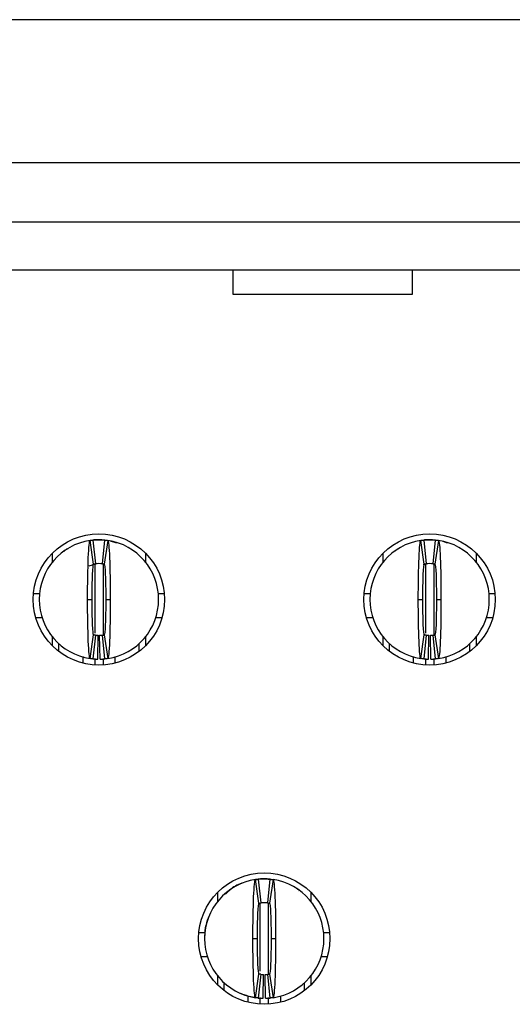
# Model space of a CAD drawing. Units: inches. Extents: x 0.1 to 20.2, y 0.1 to 13.1.
# Drawn here: x 2.4 to 2.6, y 2.3 to 2.6 of the extents above; entities that cross this region are included whole.
import ezdxf

# ---------------------------------------------------------------- set-up
doc = ezdxf.new("R2010")
doc.units = ezdxf.units.IN
doc.header["$LTSCALE"] = 1.2
doc.header["$MEASUREMENT"] = 0

msp = doc.modelspace()

# ---------------------------------------------------------------- linework, layer by layer
at = {"color": 7, "linetype": 'Continuous', "lineweight": 25}
for p, q in [((3.794404286502095, 2.592312627220878), (1.144010717408105, 2.592312627220878)), ((1.449128785991473, 2.545265382381332), (3.489286217918726, 2.545265382381332)), ((3.489286217918726, 2.525580339784624), (1.449128785991473, 2.525580339784624)), ((1.449128785991473, 2.50983231670713), (3.489286217918726, 2.50983231670713)), ((2.513498838631132, 2.501744018477175), (2.513498838631132, 2.50983231670713)), ((2.572553957254696, 2.50983231670713), (2.572553957254696, 2.501744018477175)), ((2.572553957254696, 2.501744018477175), (2.513498838631132, 2.501744018477175)), ((2.467451084497988, 2.412850589548318), (2.466280139574323, 2.420637051265115)), ((2.466415486708698, 2.420716768260884), (2.46822325001146, 2.420855930403271)), ((2.46723899806782, 2.420757261543102), (2.468026399622732, 2.412922712048486)), ((2.46822325001146, 2.420855930403271), (2.470191753898739, 2.420855930403271)), ((2.470388604287467, 2.412922712048486), (2.471176005842379, 2.420757261543102)), ((2.472134864335876, 2.420637051265115), (2.470963919412211, 2.412850589548318)), ((2.576506202431355, 2.412850589548318), (2.575335256791553, 2.420637051265115)), ((2.575470601061378, 2.420716768260884), (2.577278366011256, 2.420855930403271)), ((2.576294115714733, 2.420757261543102), (2.577081514118639, 2.412922712048486)), ((2.577278366011256, 2.420855930403271), (2.579246875770863, 2.420855930403271)), ((2.579443718496919, 2.412922712048486), (2.580231126067387, 2.420757261543102)), ((2.581189984990567, 2.420637051265115), (2.580019039350764, 2.412850589548318)), ((2.453853171204639, 2.413489388835521), (2.453853171204639, 2.41643917434268)), ((2.457739136417804, 2.417198490987656), (2.457618833328389, 2.416836315588204)), ((2.458902405062958, 2.417812833890715), (2.457753290733458, 2.417180322864203)), ((2.48456183270556, 2.41643917434268), (2.48456183270556, 2.413489388835521)), ((2.562908287848958, 2.413489388835521), (2.562908287848958, 2.41643917434268)), ((2.566794258791224, 2.417198490987656), (2.566673947681068, 2.416836315588204)), ((2.567957522853098, 2.417812833890715), (2.566808411961059, 2.417180322864203)), ((2.593616953933161, 2.41643917434268), (2.593616953933161, 2.413489388835521)), ((2.466034205045588, 2.412224738028208), (2.468204000448676, 2.412943753888742)), ((2.46703375103781, 2.412698438389314), (2.468201606042743, 2.412939005610262)), ((2.576088867252447, 2.412698438389314), (2.577256723761269, 2.412939005610262)), ((2.447643621479554, 2.40313939756617), (2.449621135093481, 2.40313939756617)), ((2.488793868816718, 2.40313939756617), (2.490771382430645, 2.40313939756617)), ((2.556698740415514, 2.40313939756617), (2.558676251737801, 2.40313939756617)), ((2.597848990044318, 2.40313939756617), (2.599826501366605, 2.40313939756617)), ((2.465467344354427, 2.401170892389843), (2.466963407423342, 2.401170892389843)), ((2.471451596486857, 2.401170892389843), (2.472947659555772, 2.401170892389843)), ((2.574522467014303, 2.401170892389843), (2.576018523065069, 2.401170892389843)), ((2.58050671871705, 2.401170892389843), (2.582002774767816, 2.401170892389843)), ((2.448374815116076, 2.395265381444143), (2.45042917086315, 2.395265381444143)), ((2.48798583304705, 2.395265381444143), (2.490040188794123, 2.395265381444143)), ((2.557429929468755, 2.395265381444143), (2.55948429323657, 2.395265381444143)), ((2.597040948545549, 2.395265381444143), (2.599095303146803, 2.395265381444143)), ((2.466280139574323, 2.381704733514571), (2.467451084497988, 2.389491199814648)), ((2.468026399622732, 2.389419072731199), (2.46723899806782, 2.381584525528224)), ((2.468813801177644, 2.381489791414268), (2.468971281474303, 2.389362230887841)), ((2.469601202732555, 2.381489791414268), (2.469443722435896, 2.389362230887841)), ((2.471176005842379, 2.381584525528224), (2.470388604287467, 2.389419072731199)), ((2.470963919412211, 2.389491199814648), (2.472134864335876, 2.381704733514571)), ((2.575335256791553, 2.381704733514571), (2.576506202431355, 2.389491199814648)), ((2.577081514118639, 2.389419072731199), (2.576294115714733, 2.381584525528224)), ((2.577868921689106, 2.381489791414268), (2.5780264032032, 2.389362230887841)), ((2.578656320093013, 2.381489791414268), (2.578498838578919, 2.389362230887841)), ((2.580231126067387, 2.381584525528224), (2.579443718496919, 2.389419072731199)), ((2.580019039350764, 2.389491199814648), (2.581189984990567, 2.381704733514571)), ((2.453853171204639, 2.385902610437006), (2.453853171204639, 2.388852400527445)), ((2.456018525981942, 2.383997459945467), (2.456018525981942, 2.386557483288525)), ((2.482396477928257, 2.386557483288525), (2.482396477928257, 2.383997459945467)), ((2.48456183270556, 2.388852400527445), (2.48456183270556, 2.385902610437006)), ((2.562908287848958, 2.385902610437006), (2.562908287848958, 2.388852400527445)), ((2.565073640334622, 2.383997459945467), (2.565073640334622, 2.386557483288525)), ((2.591451592280936, 2.386557483288525), (2.591451592280936, 2.383997459945467)), ((2.593616953933161, 2.388852400527445), (2.593616953933161, 2.385902610437006)), ((2.463892541531059, 2.382342290732789), (2.463892541531059, 2.380179773006045)), ((2.47452246237914, 2.380179773006045), (2.47452246237914, 2.382295055445122)), ((2.572947661039929, 2.380179773006045), (2.572947661039929, 2.382216949472409)), ((2.58357758074219, 2.382216949472409), (2.58357758074219, 2.380179773006045)), ((2.521978645255016, 2.301039562448844), (2.520807699615213, 2.308826028748921)), ((2.520993991629819, 2.308913521279866), (2.522750808834916, 2.309044907887077)), ((2.521766558538393, 2.308946236735268), (2.522553956942299, 2.301111689532293)), ((2.522750808834916, 2.309044907887077), (2.524719314011243, 2.309044907887077)), ((2.52491616132058, 2.301111689532293), (2.525703564307766, 2.308946236735268)), ((2.526662423230946, 2.308826028748921), (2.525491477591143, 2.301039562448844)), ((2.512268154514766, 2.305385667242271), (2.510901291971546, 2.304050860162076)), ((2.512268168264608, 2.305385648909149), (2.512147247578161, 2.305023235179117)), ((2.535323347345878, 2.30502315268007), (2.535201555836158, 2.305385121831905)), ((2.508380730672619, 2.301678361736047), (2.508380730672619, 2.304628151826487)), ((2.53908939217354, 2.304628151826487), (2.53908939217354, 2.301678361736047)), ((2.52186189535372, 2.300844543868382), (2.522731559057291, 2.301132726789269)), ((2.52210735293484, 2.300999894157095), (2.522729166584929, 2.301127983094068)), ((2.524738563788868, 2.301132726789269), (2.525032636225052, 2.301081022803224)), ((2.52474095626123, 2.301127983094068), (2.525514407742919, 2.300942561902736)), ((2.502171180947534, 2.291328375049976), (2.504148694561461, 2.291328375049976)), ((2.519994905254683, 2.289359869873649), (2.521490965888729, 2.289359869873649)), ((2.52597915695743, 2.289359869873649), (2.527475217591476, 2.289359869873649)), ((2.543321428284698, 2.291328375049976), (2.545298939606985, 2.291328375049976)), ((2.502902374584056, 2.283454358927949), (2.504956729185309, 2.283454358927949)), ((2.54251339136921, 2.283454358927949), (2.544567750553744, 2.283454358927949)), ((2.508380730672619, 2.274091587920812), (2.508380730672619, 2.277041373427972)), ((2.520807699615213, 2.269893710998378), (2.521978645255016, 2.277680172715174)), ((2.522553956942299, 2.277608050215007), (2.521766558538393, 2.269773500720391)), ((2.523341359929486, 2.269678768898074), (2.52349884144358, 2.277551208371648)), ((2.524128762916673, 2.269678768898074), (2.523971281402579, 2.277551208371648)), ((2.525703564307766, 2.269773500720391), (2.52491616132058, 2.277608050215007)), ((2.525491477591143, 2.277680172715174), (2.526662423230946, 2.269893710998378)), ((2.53908939217354, 2.277041373427972), (2.53908939217354, 2.274091587920812)), ((2.510546083158282, 2.272186437429273), (2.510546083158282, 2.274746460772332)), ((2.536924035104597, 2.274746460772332), (2.536924035104597, 2.272186437429273)), ((2.518420099280309, 2.268368752781492), (2.518420099280309, 2.270405924664575)), ((2.52905002356585, 2.270537817724269), (2.52905002356585, 2.268368752781492))]:
    msp.add_line(p, q, dxfattribs=at)
at = {"color": 8, "linetype": 'Continuous', "lineweight": 25}
for p, q in [((2.46782954916239, 2.412612148969471), (2.46782954916239, 2.390095344918846)), ((2.470585454747809, 2.412612148969471), (2.470585454747809, 2.389534255150603)), ((2.576884671392583, 2.412962183259178), (2.576884671392583, 2.390095344918846)), ((2.579640570389536, 2.412612148969471), (2.579640570389536, 2.389534255150603)), ((2.46782954916239, 2.381695470704909), (2.46782954916239, 2.379561238693073)), ((2.470585454747809, 2.381674311991004), (2.470585454747809, 2.379561238693073)), ((2.576884671392583, 2.381695470704909), (2.576884671392583, 2.379561238693073)), ((2.579640570389536, 2.381674311991004), (2.579640570389536, 2.379561238693073)), ((2.522357109632963, 2.278670188778424), (2.522357109632963, 2.300736332618448)), ((2.525113013213196, 2.277692162576666), (2.525113013213196, 2.300736332618448)), ((2.522357109632963, 2.267750211593599), (2.522357109632963, 2.26991742947438)), ((2.525113013213196, 2.267750211593599), (2.525113013213196, 2.269896208886189))]:
    msp.add_line(p, q, dxfattribs=at)
at = {"color": 7, "linetype": 'Continuous', "lineweight": 25, "flags": 128}
for points in [[(2.472882666921155, 2.420545312324891), (2.474711636704198, 2.419956869539299), (2.475025462505939, 2.419821529852754)], [(2.582568663230624, 2.420379191327268), (2.583766751056878, 2.419956869539299), (2.584080577431529, 2.419821529852754)]]:
    msp.add_lwpolyline(points, dxfattribs=at)
at = {"color": 7, "linetype": 'Continuous', "lineweight": 25}
for centre, radius in [((2.4692075019551, 2.40117089294277), 0.02165354330708658), ((2.578262620065336, 2.40117089294277), 0.02165354330708702), ((2.523735061010218, 2.289359869320723), 0.02165354330708658)]:
    msp.add_circle(centre, radius, dxfattribs=at)
for centre, radius, start, end in [((2.4692075019551, 2.40117089294277), 0.01968503937007915, 98.5521774375863, 180), ((2.4692075019551, 2.40117089294277), 0.01968503937007868, 84.2608295227306, 95.73917047726682), ((2.4692075019551, 2.40117089294277), 0.01968503937007871, 0, 81.447822562415), ((2.578262620065336, 2.40117089294277), 0.01968503937007915, 98.552177437585, 180), ((2.578262620065336, 2.40117089294277), 0.01968503937007864, 84.2608295227319, 95.73917047726812), ((2.578262620065336, 2.40117089294277), 0.01968503937007854, 0, 81.44782256241629), ((2.4692075019551, 2.40117089294277), 0.01181102362204716, 84.26082952273276, 95.73917047726727), ((2.578262620065336, 2.40117089294277), 0.01181102362204721, 84.2608295227349, 95.7391704772694), ((2.4692075019551, 2.40117089294277), 0.01968503937007915, 180, 261.447822562416), ((2.4692075019551, 2.40117089294277), 0.01968503937007871, 278.5521774375845, 0), ((2.578262620065336, 2.40117089294277), 0.01968503937007915, 180, 261.447822562416), ((2.578262620065336, 2.40117089294277), 0.01968503937007854, 278.5521774375845, 0), ((2.4692075019551, 2.40117089294277), 0.01181102362204764, 264.2608295227336, 268.8540080016126), ((2.4692075019551, 2.40117089294277), 0.01181102362204764, 271.145991998389, 275.739170477268), ((2.578262620065336, 2.40117089294277), 0.01181102362204765, 264.2608295227314, 268.8540080016104), ((2.578262620065336, 2.40117089294277), 0.01181102362204764, 271.145991998389, 275.739170477268), ((2.4692075019551, 2.40117089294277), 0.01968503937007912, 264.2608295227315, 268.8540080016118), ((2.4692075019551, 2.40117089294277), 0.0196850393700791, 271.1459919983886, 275.7391704772675), ((2.578262620065336, 2.40117089294277), 0.01968503937007912, 264.2608295227315, 268.8540080016104), ((2.578262620065336, 2.40117089294277), 0.0196850393700791, 271.1459919983886, 275.7391704772662), ((2.523735061010218, 2.289359869320723), 0.01968503937007871, 98.55217743758392, 180), ((2.523735061010218, 2.289359869320723), 0.01968503937007872, 84.26082952272932, 95.73917047726682), ((2.523735061010218, 2.289359869320723), 0.01968503937007871, 0, 81.447822562415), ((2.523735061010218, 2.289359869320723), 0.01181102362204716, 84.26082952273276, 95.73917047726727), ((2.523735061010218, 2.289359869320723), 0.01968503937007871, 180, 261.4478225624171), ((2.523735061010218, 2.289359869320723), 0.01968503937007871, 278.5521774375845, 0), ((2.523735061010218, 2.289359869320723), 0.0118110236220476, 264.2608295227338, 268.8540080016126), ((2.523735061010218, 2.289359869320723), 0.0118110236220476, 271.1459919983912, 275.7391704772679), ((2.523735061010218, 2.289359869320723), 0.01968503937007872, 264.2608295227301, 268.8540080016117), ((2.523735061010218, 2.289359869320723), 0.01968503937007865, 271.1459919983886, 275.7391704772676)]:
    msp.add_arc(centre, radius, start, end, dxfattribs=at)
for points, knots in [([(2.465467344474795, 2.401170892942767), (2.465467342437933, 2.406283617875256), (2.465556228415902, 2.411335449175149), (2.465855341870463, 2.418482048004966), (2.466065311125615, 2.420604745023727), (2.466280139457202, 2.420637051367263)], [0, 0, 0, 0, 0.5, 0.5, 1, 1, 1, 1]), ([(2.466280139457201, 2.420637051367263), (2.466417449216211, 2.420657700302217), (2.466554759383827, 2.420676863797735), (2.466692069861956, 2.420694554904255), (2.466783224256221, 2.420706299252688), (2.46687437882286, 2.420717394671366), (2.46696553350826, 2.420727844455849), (2.467056688226017, 2.420738294244041), (2.4671478430619, 2.420748098397145), (2.46723899801809, 2.420757259814947)], [1.35525271560688e-20, 1.35525271560688e-20, 1.35525271560688e-20, 1.35525271560688e-20, 0.0002490118657675318, 0.0002490118657675318, 0.0002490118657675318, 0.0004143198946406622, 0.0004143198946406622, 0.0004143198946406622, 0.0005796279821434804, 0.0005796279821434804, 0.0005796279821434804, 0.0005796279821434804]), ([(2.468223249986596, 2.420855932312848), (2.468223249986596, 2.420855932312847), (2.468158796768985, 2.420852102042949), (2.468009415864089, 2.420840042176311), (2.467880468181094, 2.420827754820104), (2.467750373701989, 2.420813357869041), (2.467597203136106, 2.420794130551902), (2.46753100881481, 2.420784412406449), (2.46753100881481, 2.420784412406449)], [-6.885509983278771e-16, -6.885509983278771e-16, -6.885509983278771e-16, -6.885509983278771e-16, 0.2499999999997059, 0.3749999999997059, 0.4999999999997059, 0.6249999999997059, 0.7499999999997059, 0.9999999999997066, 0.9999999999997066, 0.9999999999997066, 0.9999999999997066]), ([(2.471176005892108, 2.420757259814947), (2.47131331716759, 2.420743459512515), (2.471450628196492, 2.420728200878628), (2.471587938908222, 2.420711473663766), (2.471679093457817, 2.420700369200628), (2.471770247852349, 2.420688617486998), (2.471861402091434, 2.420676215013116), (2.471952556363276, 2.420663812534777), (2.472043710503358, 2.420650759292981), (2.472134864452998, 2.420637051367263)], [2.691289032006685e-17, 2.691289032006685e-17, 2.691289032006685e-17, 2.691289032006685e-17, 0.0002490118651034792, 0.0002490118651034792, 0.0002490118651034792, 0.0004143198942711731, 0.0004143198942711731, 0.0004143198942711731, 0.0005796279829002142, 0.0005796279829002142, 0.0005796279829002142, 0.0005796279829002142]), ([(2.472134864452998, 2.420637051367263), (2.472349049557704, 2.42060484175356), (2.47255964404963, 2.418492927932475), (2.472860476030338, 2.411284310277783), (2.472947662815059, 2.406268270156267), (2.472947659435402, 2.401170892942751)], [0, 0, 0, 0, 0.5, 0.5, 1, 1, 1, 1]), ([(2.574522462585031, 2.401170892942767), (2.574522460548169, 2.40628361787525), (2.574611346526138, 2.411335449175172), (2.574910459980699, 2.418482048004972), (2.575120429235851, 2.420604745023728), (2.575335257567438, 2.420637051367263)], [0, 0, 0, 0, 0.5, 0.5, 1, 1, 1, 1]), ([(2.575335257567437, 2.420637051367263), (2.575472567326447, 2.420657700302217), (2.575609877494063, 2.420676863797735), (2.575747187972193, 2.420694554904255), (2.575838342366457, 2.420706299252688), (2.575929496933096, 2.420717394671366), (2.576020651618497, 2.420727844455849), (2.576111806336253, 2.420738294244041), (2.576202961172136, 2.420748098397145), (2.576294116128327, 2.420757259814947)], [5.204170427930421e-18, 5.204170427930421e-18, 5.204170427930421e-18, 5.204170427930421e-18, 0.0002490118657675344, 0.0002490118657675344, 0.0002490118657675344, 0.0004143198946406622, 0.0004143198946406622, 0.0004143198946406622, 0.0005796279821434838, 0.0005796279821434838, 0.0005796279821434838, 0.0005796279821434838]), ([(2.577278368096832, 2.420855932312848), (2.577278368096832, 2.420855932312847), (2.577213914879221, 2.420852102042949), (2.577064533974325, 2.420840042176311), (2.57693558629133, 2.420827754820104), (2.576805491812225, 2.420813357869041), (2.576652321246342, 2.420794130551902), (2.576586126925047, 2.420784412406449), (2.576586126925047, 2.420784412406449)], [1.95914027277124e-15, 1.95914027277124e-15, 1.95914027277124e-15, 1.95914027277124e-15, 0.2499999999997193, 0.3749999999997193, 0.4999999999997193, 0.6249999999997193, 0.7499999999997193, 0.9999999999997173, 0.9999999999997173, 0.9999999999997173, 0.9999999999997173]), ([(2.580231124002344, 2.420757259814947), (2.580368435277827, 2.420743459512515), (2.580505746306728, 2.420728200878628), (2.580643057018458, 2.420711473663766), (2.580734211568053, 2.420700369200628), (2.580825365962585, 2.420688617486998), (2.58091652020167, 2.420676215013116), (2.581007674473513, 2.420663812534777), (2.581098828613594, 2.420650759292982), (2.581189982563234, 2.420637051367263)], [2.951978103156557e-17, 2.951978103156557e-17, 2.951978103156557e-17, 2.951978103156557e-17, 0.0002490118651034775, 0.0002490118651034775, 0.0002490118651034775, 0.0004143198942711714, 0.0004143198942711714, 0.0004143198942711714, 0.0005796279829002116, 0.0005796279829002116, 0.0005796279829002116, 0.0005796279829002116]), ([(2.581189982563234, 2.420637051367263), (2.58140416766794, 2.42060484175356), (2.581614762159866, 2.418492927932473), (2.581915594140574, 2.411284310277775), (2.582002780925296, 2.40626827015627), (2.582002777545638, 2.401170892942751)], [0, 0, 0, 0, 0.5, 0.5, 1, 1, 1, 1]), ([(2.458851398881353, 2.417911534833846), (2.458652239088424, 2.417788871943647), (2.458424141281852, 2.417648386076542), (2.458208921931136, 2.417442239891403), (2.458181617764555, 2.417416086807304)], [0, 0, 0, 0, 0.8731333103165688, 1, 1, 1, 1]), ([(2.567906520108953, 2.417911534833846), (2.567707352160047, 2.417788872794259), (2.567479245321528, 2.417648388091724), (2.567264039980885, 2.417442239901836), (2.567236737846335, 2.417416086807304)], [0, 0, 0, 0, 0.873134493461449, 1, 1, 1, 1]), ([(2.466963407466912, 2.401170892942783), (2.466963407466874, 2.404244200291846), (2.467016359116971, 2.407253585938363), (2.467196467880966, 2.411569738190468), (2.46732196038753, 2.412831170044092), (2.467451084456362, 2.412850587997466)], [0, 0, 0, 0, 0.5, 0.5, 1, 1, 1, 1]), ([(2.467451084456361, 2.412850587997466), (2.467533517945498, 2.412862984521701), (2.467615951523173, 2.412874488728141), (2.467698385164176, 2.412885108473991), (2.467753054168002, 2.412892151362301), (2.467807723217029, 2.412898805223535), (2.467862392288685, 2.412905072035739), (2.46791706136733, 2.412911338848744), (2.467971730465137, 2.412917218612004), (2.468026399592894, 2.412922713066076)], [4.42501078712617e-17, 4.42501078712617e-17, 4.42501078712617e-17, 4.42501078712617e-17, 0.0002490118494201229, 0.0002490118494201229, 0.0002490118494201229, 0.0004141535233791365, 0.0004141535233791365, 0.0004141535233791365, 0.000579295218429665, 0.000579295218429665, 0.000579295218429665, 0.000579295218429665]), ([(2.470388604317304, 2.412922713066076), (2.470471038134564, 2.412914428155716), (2.470553471897824, 2.412905267237653), (2.470635905597126, 2.412895224140583), (2.47069057463967, 2.412888563678834), (2.470745243641036, 2.412881515195114), (2.470799912610733, 2.412874076582463), (2.470854581587504, 2.412866637968849), (2.470909250543651, 2.412858809224992), (2.470963919453838, 2.412850587997466)], [4.858805343586175e-17, 4.858805343586175e-17, 4.858805343586175e-17, 4.858805343586175e-17, 0.0002490118491802946, 0.0002490118491802946, 0.0002490118491802946, 0.0004141535232458572, 0.0004141535232458572, 0.0004141535232458572, 0.000579295218702683, 0.000579295218702683, 0.000579295218702683, 0.000579295218702683]), ([(2.470963919453838, 2.412850587997466), (2.471092528919103, 2.412831247431275), (2.471217606154744, 2.411584926538515), (2.471398347245958, 2.407267792387458), (2.471451596443313, 2.404232234982962), (2.471451596443297, 2.401170892942754)], [0, 0, 0, 0, 0.5, 0.5, 1, 1, 1, 1]), ([(2.576018525577148, 2.401170892942783), (2.576018525577111, 2.404244200291846), (2.576071477227207, 2.407253585938363), (2.576251585991203, 2.411569738190468), (2.576377078497766, 2.412831170044092), (2.576506202566598, 2.412850587997466)], [0, 0, 0, 0, 0.5, 0.5, 1, 1, 1, 1]), ([(2.576506202566597, 2.412850587997466), (2.576588636055734, 2.412862984521701), (2.57667106963341, 2.412874488728141), (2.576753503274412, 2.412885108473991), (2.576808172278238, 2.412892151362301), (2.576862841327265, 2.412898805223535), (2.576917510398921, 2.412905072035739), (2.576972179477566, 2.412911338848744), (2.577026848575373, 2.412917218612004), (2.57708151770313, 2.412922713066076)], [4.68561021524177e-17, 4.68561021524177e-17, 4.68561021524177e-17, 4.68561021524177e-17, 0.0002490118494201195, 0.0002490118494201195, 0.0002490118494201195, 0.0004141535233791339, 0.0004141535233791339, 0.0004141535233791339, 0.0005792952184296623, 0.0005792952184296623, 0.0005792952184296623, 0.0005792952184296623]), ([(2.579443722427541, 2.412922713066076), (2.5795261562448, 2.412914428155716), (2.57960859000806, 2.412905267237653), (2.579691023707362, 2.412895224140583), (2.579745692749906, 2.412888563678834), (2.579800361751272, 2.412881515195114), (2.579855030720969, 2.412874076582463), (2.57990969969774, 2.412866637968849), (2.579964368653887, 2.412858809224992), (2.580019037564075, 2.412850587997466)], [5.552681912966737e-17, 5.552681912966737e-17, 5.552681912966737e-17, 5.552681912966737e-17, 0.0002490118491802999, 0.0002490118491802999, 0.0002490118491802999, 0.0004141535232458607, 0.0004141535232458607, 0.0004141535232458607, 0.0005792952187026865, 0.0005792952187026865, 0.0005792952187026865, 0.0005792952187026865]), ([(2.580019037564074, 2.412850587997466), (2.580147647029339, 2.412831247431275), (2.58027272426498, 2.411584926538515), (2.580453465356193, 2.407267792387458), (2.580506714553549, 2.404232234982962), (2.580506714553533, 2.401170892942754)], [0, 0, 0, 0, 0.5, 0.5, 1, 1, 1, 1]), ([(2.466280139457202, 2.381704734518277), (2.466065954352489, 2.381736944131981), (2.465855359860556, 2.383848857953206), (2.465554527879846, 2.391057475608307), (2.46546734109514, 2.396073515729105), (2.465467344474797, 2.401170892942785)], [0, 0, 0, 0, 0.5, 0.5, 1, 1, 1, 1]), ([(2.467451084456362, 2.389491197888074), (2.467322474991096, 2.389510538454264), (2.467197397755455, 2.390756859347031), (2.467016656664242, 2.395073993498082), (2.466963407466887, 2.398109550902581), (2.466963407466902, 2.401170892942783)], [0, 0, 0, 0, 0.5, 0.5, 1, 1, 1, 1]), ([(2.471451596443277, 2.401170892942754), (2.471451596443296, 2.398097585593688), (2.471398644793222, 2.395088199947178), (2.471218536029261, 2.390772047695073), (2.47109304352267, 2.389510615841449), (2.470963919453837, 2.389491197888074)], [0, 0, 0, 0, 0.5, 0.5, 1, 1, 1, 1]), ([(2.472947659435403, 2.401170892942768), (2.472947661472264, 2.396058168010109), (2.472858775494317, 2.391006336710953), (2.472559662039749, 2.383859737880717), (2.472349692784591, 2.381737040861814), (2.472134864452997, 2.381704734518277)], [0, 0, 0, 0, 0.5, 0.5, 1, 1, 1, 1]), ([(2.575335257567438, 2.381704734518277), (2.575121072462725, 2.381736944131981), (2.574910477970792, 2.383848857953209), (2.574609645990081, 2.391057475608318), (2.574522459205375, 2.396073515729102), (2.574522462585033, 2.401170892942785)], [0, 0, 0, 0, 0.5, 0.5, 1, 1, 1, 1]), ([(2.576506202566598, 2.389491197888074), (2.576377593101333, 2.389510538454264), (2.576252515865691, 2.390756859347032), (2.576071774774478, 2.395073993498082), (2.576018525577123, 2.398109550902581), (2.576018525577139, 2.401170892942783)], [0, 0, 0, 0, 0.5, 0.5, 1, 1, 1, 1]), ([(2.580506714553514, 2.401170892942754), (2.580506714553533, 2.398097585593688), (2.580453762903458, 2.395088199947178), (2.580273654139497, 2.390772047695073), (2.580148161632906, 2.389510615841448), (2.580019037564073, 2.389491197888074)], [0, 0, 0, 0, 0.5, 0.5, 1, 1, 1, 1]), ([(2.58200277754564, 2.401170892942768), (2.5820027795825, 2.396058168010111), (2.581913893604554, 2.391006336710946), (2.581614780149985, 2.383859737880715), (2.581404810894828, 2.381737040861814), (2.581189982563234, 2.381704734518277)], [0, 0, 0, 0, 0.5, 0.5, 1, 1, 1, 1]), ([(2.468026399592895, 2.389419072819464), (2.467943965775635, 2.389427357729824), (2.467861532012376, 2.389436518647886), (2.467779098313073, 2.389446561744957), (2.467724429270528, 2.389453222206706), (2.467669760269164, 2.389460270690426), (2.467615091299467, 2.389467709303077), (2.467560422322695, 2.38947514791669), (2.467505753366548, 2.389482976660547), (2.467451084456361, 2.389491197888074)], [5.466153102904603e-17, 5.466153102904603e-17, 5.466153102904603e-17, 5.466153102904603e-17, 0.0002490118491802964, 0.0002490118491802964, 0.0002490118491802964, 0.0004141535232458598, 0.0004141535232458598, 0.0004141535232458598, 0.0005792952187026873, 0.0005792952187026873, 0.0005792952187026873, 0.0005792952187026873]), ([(2.470388604317305, 2.389419072819464), (2.470471038134564, 2.389427357729824), (2.470553471897824, 2.389436518647887), (2.470635905597126, 2.389446561744957), (2.47069057463967, 2.389453222206706), (2.470745243641036, 2.389460270690426), (2.470799912610733, 2.389467709303077), (2.470854581587504, 2.38947514791669), (2.470909250543651, 2.389482976660547), (2.470963919453838, 2.389491197888074)], [3.297011220815502e-17, 3.297011220815502e-17, 3.297011220815502e-17, 3.297011220815502e-17, 0.0002490118491802816, 0.0002490118491802816, 0.0002490118491802816, 0.000414153523245845, 0.000414153523245845, 0.000414153523245845, 0.0005792952187026725, 0.0005792952187026725, 0.0005792952187026725, 0.0005792952187026725]), ([(2.577081517703131, 2.389419072819464), (2.576999083885872, 2.389427357729824), (2.576916650122612, 2.389436518647886), (2.576834216423309, 2.389446561744957), (2.576779547380765, 2.389453222206706), (2.5767248783794, 2.389460270690426), (2.576670209409703, 2.389467709303077), (2.576615540432931, 2.38947514791669), (2.576560871476785, 2.389482976660547), (2.576506202566597, 2.389491197888074)], [4.859016272367876e-17, 4.859016272367876e-17, 4.859016272367876e-17, 4.859016272367876e-17, 0.0002490118491802981, 0.0002490118491802981, 0.0002490118491802981, 0.0004141535232458572, 0.0004141535232458572, 0.0004141535232458572, 0.0005792952187026769, 0.0005792952187026769, 0.0005792952187026769, 0.0005792952187026769]), ([(2.579443722427541, 2.389419072819464), (2.5795261562448, 2.389427357729824), (2.57960859000806, 2.389436518647887), (2.579691023707362, 2.389446561744957), (2.579745692749907, 2.389453222206706), (2.579800361751272, 2.389460270690426), (2.579855030720969, 2.389467709303077), (2.579909699697741, 2.38947514791669), (2.579964368653887, 2.389482976660547), (2.580019037564075, 2.389491197888074)], [2.863607618256432e-17, 2.863607618256432e-17, 2.863607618256432e-17, 2.863607618256432e-17, 0.0002490118491802833, 0.0002490118491802833, 0.0002490118491802833, 0.0004141535232458476, 0.0004141535232458476, 0.0004141535232458476, 0.0005792952187026751, 0.0005792952187026751, 0.0005792952187026751, 0.0005792952187026751]), ([(2.467238998018091, 2.381584526070592), (2.467101686742609, 2.381598326373024), (2.466964375713708, 2.381613585006911), (2.466827065001977, 2.381630312221774), (2.466735910452382, 2.381641416684912), (2.46664475605785, 2.381653168398542), (2.466553601818765, 2.381665570872424), (2.466462447546923, 2.381677973350763), (2.466371293406841, 2.381691026592558), (2.466280139457202, 2.381704734518277)], [2.517621220323851e-17, 2.517621220323851e-17, 2.517621220323851e-17, 2.517621220323851e-17, 0.0002490118651034792, 0.0002490118651034792, 0.0002490118651034792, 0.0004143198942711687, 0.0004143198942711687, 0.0004143198942711687, 0.0005796279829002115, 0.0005796279829002115, 0.0005796279829002115, 0.0005796279829002115]), ([(2.472134864452998, 2.381704734518277), (2.471997554693989, 2.381684085583323), (2.471860244526372, 2.381664922087805), (2.471722934048243, 2.381647230981285), (2.471631779653978, 2.381635486632852), (2.471540625087339, 2.381624391214173), (2.471449470401939, 2.381613941429691), (2.471358315684182, 2.381603491641499), (2.471267160848299, 2.381593687488394), (2.471176005892108, 2.381584526070593)], [1.475815448594567e-17, 1.475815448594567e-17, 1.475815448594567e-17, 1.475815448594567e-17, 0.0002490118657675308, 0.0002490118657675308, 0.0002490118657675308, 0.0004143198946406648, 0.0004143198946406648, 0.0004143198946406648, 0.0005796279821434942, 0.0005796279821434942, 0.0005796279821434942, 0.0005796279821434942]), ([(2.576294116128327, 2.381584526070592), (2.576156804852845, 2.381598326373024), (2.576019493823944, 2.381613585006911), (2.575882183112214, 2.381630312221774), (2.575791028562619, 2.381641416684912), (2.575699874168086, 2.381653168398542), (2.575608719929001, 2.381665570872424), (2.575517565657159, 2.381677973350763), (2.575426411517078, 2.381691026592558), (2.575335257567438, 2.381704734518277)], [2.77862635948698e-17, 2.77862635948698e-17, 2.77862635948698e-17, 2.77862635948698e-17, 0.0002490118651034801, 0.0002490118651034801, 0.0002490118651034801, 0.0004143198942711739, 0.0004143198942711739, 0.0004143198942711739, 0.0005796279829002142, 0.0005796279829002142, 0.0005796279829002142, 0.0005796279829002142]), ([(2.581189982563234, 2.381704734518277), (2.581052672804224, 2.381684085583323), (2.580915362636608, 2.381664922087805), (2.580778052158479, 2.381647230981285), (2.580686897764214, 2.381635486632852), (2.580595743197576, 2.381624391214173), (2.580504588512174, 2.381613941429691), (2.580413433794418, 2.381603491641499), (2.580322278958535, 2.381593687488394), (2.580231124002344, 2.381584526070592)], [1.041793613972661e-17, 1.041793613972661e-17, 1.041793613972661e-17, 1.041793613972661e-17, 0.0002490118657675335, 0.0002490118657675335, 0.0002490118657675335, 0.0004143198946406675, 0.0004143198946406675, 0.0004143198946406675, 0.0005796279821434916, 0.0005796279821434916, 0.0005796279821434916, 0.0005796279821434916]), ([(2.519994903529892, 2.289359869320723), (2.51999489974071, 2.29446217059832), (2.520083450424925, 2.299515205989811), (2.520383049590992, 2.306675742307996), (2.520593307433, 2.30879378715661), (2.52080769851232, 2.308826027745215)], [0, 0, 0, 0, 0.5, 0.5, 1, 1, 1, 1]), ([(2.52080769851232, 2.308826027745215), (2.5209398195091, 2.308845896383019), (2.521071940886568, 2.308864389713912), (2.521204062548893, 2.308881519399297), (2.521297811317834, 2.308893674006566), (2.521391560269657, 2.308905142009709), (2.521485309349667, 2.308915927013095), (2.521579058464885, 2.308926712020531), (2.521672807705682, 2.308936814026948), (2.521766557073209, 2.3089462361929)], [1.389344908035898e-17, 1.389344908035898e-17, 1.389344908035898e-17, 1.389344908035898e-17, 0.000239602022120848, 0.000239602022120848, 0.000239602022120848, 0.0004096149719283915, 0.0004096149719283915, 0.0004096149719283915, 0.0005796279855352432, 0.0005796279855352432, 0.0005796279855352432, 0.0005796279855352432]), ([(2.522750809041714, 2.309044908690801), (2.522750809041714, 2.309044908690803), (2.522686355824103, 2.309041078420902), (2.522536974919207, 2.309029018554265), (2.522408027236211, 2.309016731198056), (2.522277932757107, 2.309002334246995), (2.522124762191224, 2.308983106929854), (2.522058567869928, 2.308973388784402), (2.522058567869928, 2.308973388784402)], [-1.010086753204806e-15, -1.010086753204806e-15, -1.010086753204806e-15, -1.010086753204806e-15, 0.2500000000003014, 0.3750000000003014, 0.5000000000003014, 0.6250000000003014, 0.7500000000003014, 1.000000000000302, 1.000000000000302, 1.000000000000302, 1.000000000000302]), ([(2.525703564947226, 2.3089462361929), (2.525835687403195, 2.308932957386451), (2.525967809627816, 2.308918328371605), (2.526099931565763, 2.308902340051341), (2.526193680530493, 2.308890995315592), (2.526287429333724, 2.308878966161537), (2.526381177970344, 2.308866248790908), (2.526474926642585, 2.308853531415447), (2.526568675175816, 2.308840125819742), (2.526662423508116, 2.308826027745215)], [1.128403952851417e-17, 1.128403952851417e-17, 1.128403952851417e-17, 1.128403952851417e-17, 0.0002396020215202724, 0.0002396020215202724, 0.0002396020215202724, 0.0004096149715651381, 0.0004096149715651381, 0.0004096149715651381, 0.0005796279862723429, 0.0005796279862723429, 0.0005796279862723429, 0.0005796279862723429]), ([(2.526662423508115, 2.308826027745215), (2.526876631098764, 2.308793814750029), (2.527087191650842, 2.306684144899447), (2.527388361210795, 2.299463503768488), (2.527475221539383, 2.294457789140413), (2.527475218490533, 2.289359869320722)], [0, 0, 0, 0, 0.5, 0.5, 1, 1, 1, 1]), ([(2.516520503724599, 2.307645641551522), (2.516458902139051, 2.307631210870962), (2.514893916759892, 2.307264600111089), (2.513561153090174, 2.306297924899818), (2.512280850201438, 2.305369300348009)], [0, 0, 0, 0, 0.03936240323301907, 1, 1, 1, 1]), ([(2.513378958349333, 2.306100512317653), (2.513179796504162, 2.305977849614985), (2.512951696415299, 2.305837364004628), (2.512736479844481, 2.30563121737751), (2.512709176086715, 2.305605064291111)], [0, 0, 0, 0, 0.8731335711618811, 1, 1, 1, 1]), ([(2.534801687538804, 2.305566660984749), (2.534760878193701, 2.3056060048358), (2.534532338460611, 2.305826337536443), (2.534290126072971, 2.305976864389428), (2.534091164496826, 2.306100512317653)], [0, 0, 0, 0, 0.1785656461156464, 1, 1, 1, 1]), ([(2.521490966522043, 2.289359869320721), (2.521490966522172, 2.292420682224368), (2.521544283154172, 2.29545813320047), (2.521724812803599, 2.299770679135052), (2.521850015545869, 2.301020221027106), (2.521978643511479, 2.301039564375418)], [0, 0, 0, 0, 0.5, 0.5, 1, 1, 1, 1]), ([(2.521978643511479, 2.301039564375418), (2.522057961943645, 2.30105149245073), (2.522137280459397, 2.301062594365912), (2.522216599031218, 2.301072877141897), (2.522272825561531, 2.301080166289978), (2.522329052139552, 2.301087043802355), (2.522385278742906, 2.301093511842609), (2.522441505353864, 2.301099979883737), (2.522497731985231, 2.301106038451797), (2.522553958648013, 2.301111689444029)], [1.735265492386214e-17, 1.735265492386214e-17, 1.735265492386214e-17, 1.735265492386214e-17, 0.0002396020075542978, 0.0002396020075542978, 0.0002396020075542978, 0.0004094486021265758, 0.0004094486021265758, 0.0004094486021265758, 0.0005792952196520255, 0.0005792952196520255, 0.0005792952196520255, 0.0005792952196520255]), ([(2.524916163372423, 2.301111689444029), (2.524995482120317, 2.30110371760992), (2.52507480081657, 2.301094934716688), (2.525154119456846, 2.301085335286969), (2.525210346035732, 2.301078530542328), (2.525266572572127, 2.301071315471273), (2.525322799073556, 2.30106368779346), (2.525379025582677, 2.301056060114604), (2.525435252069949, 2.301048019827457), (2.525491478508957, 2.301039564375418)], [2.256078575551061e-17, 2.256078575551061e-17, 2.256078575551061e-17, 2.256078575551061e-17, 0.0002396020073373898, 0.0002396020073373898, 0.0002396020073373898, 0.0004094486019955582, 0.0004094486019955582, 0.0004094486019955582, 0.000579295219917978, 0.000579295219917978, 0.000579295219917978, 0.000579295219917978]), ([(2.525491478508956, 2.301039564375418), (2.525620089752729, 2.301020223541772), (2.525745168485432, 2.299773868195633), (2.525925910346411, 2.295456628619272), (2.525979155498377, 2.292421228399653), (2.525979155498398, 2.289359869320724)], [0, 0, 0, 0, 0.5, 0.5, 1, 1, 1, 1]), ([(2.505528381123204, 2.296640323685892), (2.505432281815811, 2.296469911363356), (2.504208188149182, 2.294299233442887), (2.504114501743135, 2.291729143956442), (2.504028170328767, 2.28936082319597)], [0, 0, 0, 0, 0.0785064983290593, 0.9999999999999999, 0.9999999999999999, 0.9999999999999999, 0.9999999999999999]), ([(2.52080769851232, 2.26989371089623), (2.520593490921682, 2.269925923891415), (2.520382930369616, 2.272035593741765), (2.520081760809665, 2.279256234872081), (2.519994900481052, 2.284261949501293), (2.519994903529903, 2.289359869320723)], [0, 0, 0, 0, 0.5, 0.5, 1, 1, 1, 1]), ([(2.521978643511479, 2.277680174266027), (2.521850032267706, 2.277699515099674), (2.521724953535002, 2.278945870445842), (2.521544211674024, 2.283263110022198), (2.521490966522058, 2.286298510241806), (2.521490966522038, 2.289359869320721)], [0, 0, 0, 0, 0.5, 0.5, 1, 1, 1, 1]), ([(2.525979155498396, 2.289359869320724), (2.525979155498322, 2.286299056417079), (2.525925838866282, 2.283261605440974), (2.525745309216833, 2.278949059506401), (2.525620106474574, 2.27769951761434), (2.525491478508957, 2.277680174266027)], [0, 0, 0, 0, 0.5, 0.5, 1, 1, 1, 1]), ([(2.527475218490518, 2.289359869320722), (2.527475222279854, 2.284257568043278), (2.527386671595496, 2.279204532651124), (2.527087072429431, 2.272043996333315), (2.526876814587427, 2.269925951484834), (2.526662423508115, 2.26989371089623)], [0, 0, 0, 0, 0.5, 0.5, 1, 1, 1, 1]), ([(2.522553958648012, 2.277608049197416), (2.522474639900119, 2.277616021031525), (2.522395321203865, 2.277624803924757), (2.522316002563589, 2.277634403354476), (2.522259775984703, 2.277641208099117), (2.522203549448307, 2.277648423170173), (2.52214732294688, 2.277656050847985), (2.522091096437758, 2.277663678526842), (2.522034869950486, 2.277671718813988), (2.521978643511479, 2.277680174266027)], [2.429483944040147e-17, 2.429483944040147e-17, 2.429483944040147e-17, 2.429483944040147e-17, 0.0002396020073373881, 0.0002396020073373881, 0.0002396020073373881, 0.0004094486019955748, 0.0004094486019955748, 0.0004094486019955748, 0.000579295219918012, 0.000579295219918012, 0.000579295219918012, 0.000579295219918012]), ([(2.524916163372422, 2.277608049197416), (2.524995482120317, 2.277616021031525), (2.52507480081657, 2.277624803924757), (2.525154119456846, 2.277634403354476), (2.525210346035732, 2.277641208099117), (2.525266572572127, 2.277648423170173), (2.525322799073556, 2.277656050847985), (2.525379025582677, 2.277663678526842), (2.52543525206995, 2.277671718813988), (2.525491478508957, 2.277680174266027)], [1.388456241783857e-17, 1.388456241783857e-17, 1.388456241783857e-17, 1.388456241783857e-17, 0.0002396020073373857, 0.0002396020073373857, 0.0002396020073373857, 0.0004094486019955577, 0.0004094486019955577, 0.0004094486019955577, 0.0005792952199179841, 0.0005792952199179841, 0.0005792952199179841, 0.0005792952199179841]), ([(2.520941806399333, 2.269874529969959), (2.520939028485163, 2.269874757143182), (2.520126140562729, 2.269941233771934), (2.518683275302297, 2.270324397380014), (2.516942535551323, 2.270853160157818), (2.515945638960043, 2.271281773183216), (2.515955454213594, 2.271277467471504), (2.515959152709374, 2.271275845031848)], [0, 0, 0, 0, 0.0008901534621097349, 0.2604814095228045, 0.538259329615477, 0.8260110233391574, 0.9999999999999999, 0.9999999999999999, 0.9999999999999999, 0.9999999999999999]), ([(2.521766557073208, 2.269773502448545), (2.52163443461724, 2.269786781254995), (2.52150231239262, 2.26980141026984), (2.521370190454673, 2.269817398590104), (2.521276441489942, 2.269828743325853), (2.521182692686711, 2.269840772479908), (2.521088944050092, 2.269853489850537), (2.520995195377851, 2.269866207225998), (2.520901446844619, 2.269879612821703), (2.52080769851232, 2.26989371089623)], [1.128403952851417e-17, 1.128403952851417e-17, 1.128403952851417e-17, 1.128403952851417e-17, 0.0002396020215202732, 0.0002396020215202732, 0.0002396020215202732, 0.0004096149715651397, 0.0004096149715651397, 0.0004096149715651397, 0.0005796279862723436, 0.0005796279862723436, 0.0005796279862723436, 0.0005796279862723436]), ([(2.526662423508116, 2.26989371089623), (2.526530302511335, 2.269873842258426), (2.526398181133867, 2.269855348927533), (2.526266059471543, 2.269838219242148), (2.526172310702601, 2.269826064634879), (2.526078561750778, 2.269814596631736), (2.525984812670769, 2.26980381162835), (2.52589106355555, 2.269793026620914), (2.525797314314754, 2.269782924614497), (2.525703564947226, 2.269773502448545)], [2.611104600503256e-18, 2.611104600503256e-18, 2.611104600503256e-18, 2.611104600503256e-18, 0.0002396020221208506, 0.0002396020221208506, 0.0002396020221208506, 0.0004096149719283811, 0.0004096149719283811, 0.0004096149719283811, 0.0005796279855352199, 0.0005796279855352199, 0.0005796279855352199, 0.0005796279855352199])]:
    msp.add_open_spline(points, degree=3, knots=knots, dxfattribs=at)
for points in [[(2.470191753923603, 2.420855932312848), (2.470191753923604, 2.420855932312848), (2.470531579214085, 2.420834634082274), (2.470883995095388, 2.42078441240645), (2.470883995095388, 2.420784412406449)], [(2.57924687203384, 2.420855932312848), (2.57924687203384, 2.420855932312848), (2.579586697324321, 2.420834634082274), (2.579939113205625, 2.42078441240645), (2.579939113205625, 2.420784412406449)], [(2.524719312978722, 2.309044908690801), (2.524719312978722, 2.309044908690801), (2.525059138269202, 2.309023610460226), (2.525411554150506, 2.308973388784402), (2.525411554150506, 2.308973388784402)]]:
    msp.add_open_spline(points, degree=3, dxfattribs=at)

doc.saveas('drawing.dxf')
